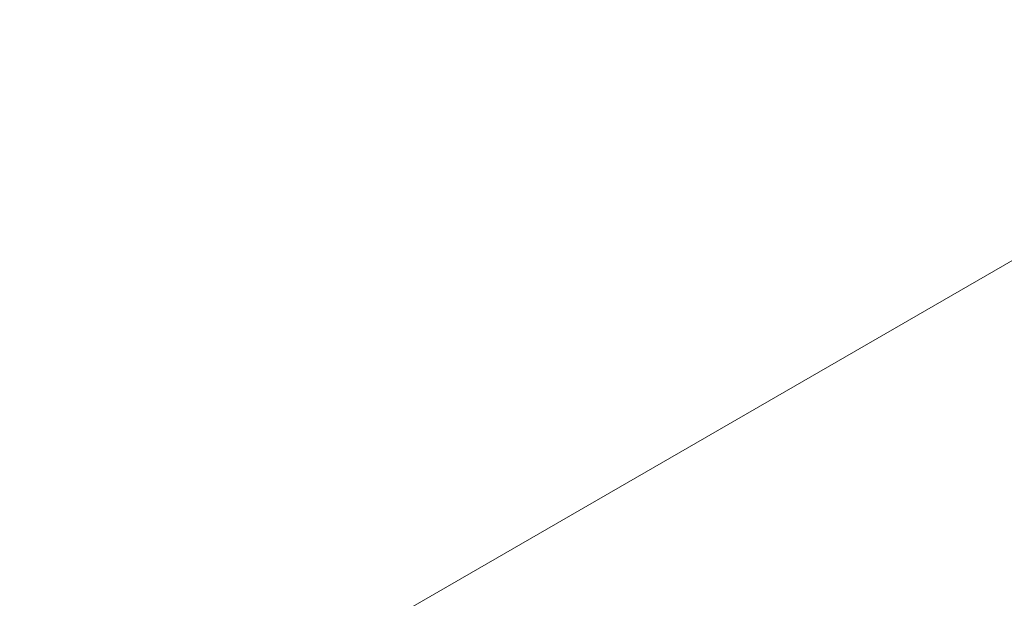
# Paper-space layout 'drum mount' of a CAD drawing. Units: inches. Extents: x 0.1 to 10.4, y -0.5 to 7.5.
# Drawn here: x 1.7 to 1.7, y 5.2 to 5.2 of the extents above; entities that cross this region are included whole.
import ezdxf

# ---------------------------------------------------------------- set-up
doc = ezdxf.new("R2010")
doc.units = ezdxf.units.IN
doc.header["$MEASUREMENT"] = 0

psp = doc.layouts.new('drum mount')

# ---------------------------------------------------------------- linework, layer by layer
at = {"linetype": 'Continuous', "lineweight": 15}
psp.add_line((1.691361181238174, 5.236732831403295), (1.660361150238125, 5.218836894432695), dxfattribs=at)
for points, knots in [([(1.570063373079851, 5.179286808609146), (1.570182567153965, 5.180552005853496), (1.570493471583423, 5.183852131554628), (1.571454775830075, 5.189400715591647), (1.572903236988903, 5.195889990018612), (1.574763486441827, 5.202445988904513), (1.576991829265836, 5.209001610284428), (1.579567930141352, 5.215505489263504), (1.582517608230849, 5.222012356130147), (1.585789413715831, 5.228390471556073), (1.589350572319493, 5.234586969486658), (1.593165766282717, 5.240554623227647), (1.597271402224437, 5.246341106712305), (1.601590444903626, 5.2518252483737), (1.606082824418153, 5.256964366021287), (1.610707979502509, 5.261723322585453), (1.615507312724821, 5.26613706378475), (1.620072957851833, 5.269852889941281), (1.624343775268348, 5.272935820773343), (1.628275399129203, 5.27546123612413), (1.632226112979631, 5.277684361447761), (1.636179279476829, 5.279590930033898), (1.640082067032638, 5.281153224003901), (1.643916849753839, 5.282368791785404), (1.647667943327335, 5.283237481073025), (1.651349197268705, 5.283760131478356), (1.654943973616159, 5.283929455383426), (1.658680963143317, 5.28372380034329), (1.662514028750247, 5.283048811643498), (1.666359879936149, 5.281763675562085), (1.669485121504493, 5.280277051869639), (1.671193442151353, 5.279006764059825), (1.671812379151915, 5.278546529543371)], [0, 0, 0, 0, 0.02269554938129974, 0.05919880567960274, 0.09609472275809915, 0.1335284908438379, 0.1697781440755537, 0.2062812535241005, 0.2431768625471857, 0.28061008182026, 0.3168680802450939, 0.3533795765772778, 0.3902836312731721, 0.4277253762956121, 0.4639930522657105, 0.5005143036174778, 0.5374282508443295, 0.5748800932959484, 0.6040245379617873, 0.6332999668760517, 0.6627499101238633, 0.6923350215917305, 0.7220833463480105, 0.7512300351387132, 0.7805077511636075, 0.80996003949338, 0.8395475606656561, 0.8692983733231217, 0.9055729787879953, 0.9421013792404656, 0.9790229084127207, 1, 1, 1, 1]), ([(1.570063373079851, 5.179286808609146), (1.570182567153965, 5.180552005853496), (1.570493471583423, 5.183852131554628), (1.571454775830075, 5.189400715591647), (1.572903236988903, 5.195889990018612), (1.574763486441827, 5.202445988904513), (1.576991829265836, 5.209001610284428), (1.579567930141352, 5.215505489263504), (1.582517608230849, 5.222012356130147), (1.585789413715831, 5.228390471556073), (1.589350572319493, 5.234586969486658), (1.593165766282717, 5.240554623227647), (1.597271402224437, 5.246341106712305), (1.601590444903626, 5.2518252483737), (1.606082824418153, 5.256964366021287), (1.610707979502509, 5.261723322585453), (1.615507312724821, 5.26613706378475), (1.620072957851833, 5.269852889941281), (1.624343775268348, 5.272935820773343), (1.628275399129203, 5.27546123612413), (1.632226112979631, 5.277684361447761), (1.636179279476829, 5.279590930033898), (1.640082067032638, 5.281153224003901), (1.643916849753839, 5.282368791785404), (1.647667943327335, 5.283237481073025), (1.651349197268705, 5.283760131478356), (1.654943973616159, 5.283929455383426), (1.658680963143317, 5.28372380034329), (1.662514028750247, 5.283048811643498), (1.666359879936149, 5.281763675562085), (1.669485121504493, 5.280277051869639), (1.671193442151353, 5.279006764059825), (1.671812379151915, 5.278546529543371)], [0, 0, 0, 0, 0.02269554938129974, 0.05919880567960274, 0.09609472275809915, 0.1335284908438379, 0.1697781440755537, 0.2062812535241005, 0.2431768625471857, 0.28061008182026, 0.3168680802450939, 0.3533795765772778, 0.3902836312731721, 0.4277253762956121, 0.4639930522657105, 0.5005143036174778, 0.5374282508443295, 0.5748800932959484, 0.6040245379617873, 0.6332999668760517, 0.6627499101238633, 0.6923350215917305, 0.7220833463480105, 0.7512300351387132, 0.7805077511636075, 0.80996003949338, 0.8395475606656561, 0.8692983733231217, 0.9055729787879953, 0.9421013792404656, 0.9790229084127207, 1, 1, 1, 1]), ([(1.673125237703006, 5.277899522530028), (1.672782641153186, 5.278087609644862), (1.671269412273707, 5.278918379406485), (1.668297773814448, 5.27986568562306), (1.664210904655666, 5.280714109187885), (1.659891479118862, 5.280963184028802), (1.655401009968519, 5.2806681848217), (1.65077628810896, 5.279829448199426), (1.645977739968138, 5.278435297248817), (1.641096688782583, 5.27650046822415), (1.636176129450459, 5.274048806631358), (1.631262911466381, 5.271113815592585), (1.626313251920437, 5.267663473077199), (1.621425447846499, 5.263756333620731), (1.61663518846675, 5.259426959111436), (1.611987816852004, 5.254726533212358), (1.607443724306876, 5.249608489390314), (1.603095979329347, 5.244166620491872), (1.598975585187294, 5.23844664163893), (1.595118956358773, 5.232511150009636), (1.591494366898437, 5.226303845359563), (1.588179117304227, 5.219943496666684), (1.585194365992982, 5.21347941429254), (1.582563396426123, 5.20697934704266), (1.580267918876372, 5.200384251165809), (1.578330334058888, 5.193737430560539), (1.576799767180955, 5.187097897282809), (1.575751543154913, 5.181240726638725), (1.575413170532276, 5.177698589322827), (1.575277354070944, 5.176276841451945)], [0, 0, 0, 0, 0.01116046455423142, 0.04929511777261863, 0.08770080693287899, 0.1267593931054162, 0.1645933586651371, 0.202691849543098, 0.2411999932904864, 0.2802692588262225, 0.3181543333172989, 0.3563049478890706, 0.3947354958342475, 0.4338137946115659, 0.4716932058967183, 0.5098380674725225, 0.5482889835121714, 0.5873706887809361, 0.625254666624004, 0.6634043069689456, 0.7018340529973245, 0.7409119850489524, 0.7787896794852788, 0.8169330698322649, 0.8553478520960807, 0.8944164557662363, 0.9337666589900567, 0.9734151719246622, 1, 1, 1, 1]), ([(1.673125237703006, 5.277899522530028), (1.672782641153186, 5.278087609644862), (1.671269412273707, 5.278918379406485), (1.668297773814448, 5.27986568562306), (1.664210904655666, 5.280714109187885), (1.659891479118862, 5.280963184028802), (1.655401009968519, 5.2806681848217), (1.65077628810896, 5.279829448199426), (1.645977739968138, 5.278435297248817), (1.641096688782583, 5.27650046822415), (1.636176129450459, 5.274048806631358), (1.631262911466381, 5.271113815592585), (1.626313251920437, 5.267663473077199), (1.621425447846499, 5.263756333620731), (1.61663518846675, 5.259426959111436), (1.611987816852004, 5.254726533212358), (1.607443724306876, 5.249608489390314), (1.603095979329347, 5.244166620491872), (1.598975585187294, 5.23844664163893), (1.595118956358773, 5.232511150009636), (1.591494366898437, 5.226303845359563), (1.588179117304227, 5.219943496666684), (1.585194365992982, 5.21347941429254), (1.582563396426123, 5.20697934704266), (1.580267918876372, 5.200384251165809), (1.578330334058888, 5.193737430560539), (1.576799767180955, 5.187097897282809), (1.575751543154913, 5.181240726638725), (1.575413170532276, 5.177698589322827), (1.575277354070944, 5.176276841451945)], [0, 0, 0, 0, 0.01116046455423142, 0.04929511777261863, 0.08770080693287899, 0.1267593931054162, 0.1645933586651371, 0.202691849543098, 0.2411999932904864, 0.2802692588262225, 0.3181543333172989, 0.3563049478890706, 0.3947354958342475, 0.4338137946115659, 0.4716932058967183, 0.5098380674725225, 0.5482889835121714, 0.5873706887809361, 0.625254666624004, 0.6634043069689456, 0.7018340529973245, 0.7409119850489524, 0.7787896794852788, 0.8169330698322649, 0.8553478520960807, 0.8944164557662363, 0.9337666589900567, 0.9734151719246622, 1, 1, 1, 1]), ([(1.57571938400923, 5.176021663000198), (1.575838578083317, 5.17728686024456), (1.5761494825127, 5.180586985945689), (1.577110786759524, 5.186135569982805), (1.578559247918311, 5.192624844409762), (1.580419497371243, 5.199180843295651), (1.582647840195196, 5.205736464675641), (1.585223941070457, 5.212240343654446), (1.588173619161404, 5.218747210522111), (1.591445424640827, 5.225125325944239), (1.59500658326473, 5.231321823888662), (1.598821777151874, 5.237289477578025), (1.602927413382593, 5.243075961258469), (1.60724645497701, 5.248560102185169), (1.611738838438224, 5.253699222505752), (1.616363978742307, 5.25845816905987), (1.621163368067666, 5.262871948255181), (1.626043346028353, 5.266843628176757), (1.630960927683093, 5.270345484509851), (1.635874862745712, 5.273358438313734), (1.64082708350324, 5.275900968137273), (1.64540279188451, 5.27778181725286), (1.649572833841833, 5.279103636515004), (1.653323949286472, 5.279972320658977), (1.657005255546152, 5.280495055420682), (1.660599798837037, 5.28066404459636), (1.664058959625543, 5.280474980636011), (1.667367428570522, 5.279932263175373), (1.670516732192047, 5.279049657996601), (1.67350419748552, 5.277798269032099), (1.675863677611266, 5.276534110469907), (1.677146140648733, 5.275562778851193), (1.67756089304261, 5.275248647291577)], [0, 0, 0, 0, 0.0226756840169627, 0.05914698909483873, 0.09601061125769639, 0.1334116136479844, 0.1696295376373698, 0.2061006959940092, 0.2429640103711141, 0.2803644644291195, 0.3165907263071385, 0.3530702642063756, 0.3899420168637778, 0.427350989208606, 0.4635869201611068, 0.5000762045413771, 0.5369578410708391, 0.574376902006567, 0.6106207797067588, 0.6471181150797405, 0.6840079983741797, 0.7214356017399184, 0.7505567784975735, 0.7798088678015808, 0.809235376607684, 0.8387969998872965, 0.8685217717233845, 0.8976399770603244, 0.9268891092660253, 0.9563126785452183, 0.9858713891737138, 0.9999999999999999, 0.9999999999999999, 0.9999999999999999, 0.9999999999999999]), ([(1.57571938400923, 5.176021663000198), (1.575838578083317, 5.17728686024456), (1.5761494825127, 5.180586985945689), (1.577110786759524, 5.186135569982805), (1.578559247918311, 5.192624844409762), (1.580419497371243, 5.199180843295651), (1.582647840195196, 5.205736464675641), (1.585223941070457, 5.212240343654446), (1.588173619161404, 5.218747210522111), (1.591445424640827, 5.225125325944239), (1.59500658326473, 5.231321823888662), (1.598821777151874, 5.237289477578025), (1.602927413382593, 5.243075961258469), (1.60724645497701, 5.248560102185169), (1.611738838438224, 5.253699222505752), (1.616363978742307, 5.25845816905987), (1.621163368067666, 5.262871948255181), (1.626043346028353, 5.266843628176757), (1.630960927683093, 5.270345484509851), (1.635874862745712, 5.273358438313734), (1.64082708350324, 5.275900968137273), (1.64540279188451, 5.27778181725286), (1.649572833841833, 5.279103636515004), (1.653323949286472, 5.279972320658977), (1.657005255546152, 5.280495055420682), (1.660599798837037, 5.28066404459636), (1.664058959625543, 5.280474980636011), (1.667367428570522, 5.279932263175373), (1.670516732192047, 5.279049657996601), (1.67350419748552, 5.277798269032099), (1.675863677611266, 5.276534110469907), (1.677146140648733, 5.275562778851193), (1.67756089304261, 5.275248647291577)], [0, 0, 0, 0, 0.0226756840169627, 0.05914698909483873, 0.09601061125769639, 0.1334116136479844, 0.1696295376373698, 0.2061006959940092, 0.2429640103711141, 0.2803644644291195, 0.3165907263071385, 0.3530702642063756, 0.3899420168637778, 0.427350989208606, 0.4635869201611068, 0.5000762045413771, 0.5369578410708391, 0.574376902006567, 0.6106207797067588, 0.6471181150797405, 0.6840079983741797, 0.7214356017399184, 0.7505567784975735, 0.7798088678015808, 0.809235376607684, 0.8387969998872965, 0.8685217717233845, 0.8976399770603244, 0.9268891092660253, 0.9563126785452183, 0.9858713891737138, 0.9999999999999999, 0.9999999999999999, 0.9999999999999999, 0.9999999999999999]), ([(1.678781248632099, 5.274634376921234), (1.678438652082321, 5.274822464036046), (1.676925423202863, 5.275653233797659), (1.673953784743647, 5.276600540014214), (1.669866915584918, 5.277448963579006), (1.665547490048108, 5.27769803841992), (1.661057020897671, 5.277403039212881), (1.656432299038185, 5.27656430259056), (1.651633750897325, 5.275170151639968), (1.646752699711781, 5.273235322615302), (1.641832140379589, 5.270783661022548), (1.636918922395521, 5.267848669983768), (1.631969262849588, 5.264398327468365), (1.627081458775641, 5.260491188011911), (1.622291199395843, 5.256161813502638), (1.617643827781115, 5.25146138760355), (1.613099735235978, 5.246343343781514), (1.608751990258448, 5.240901474883072), (1.604631596116367, 5.235181496030147), (1.600774967287846, 5.229246004400848), (1.59715037782751, 5.223038699750781), (1.593835128233297, 5.216678351057899), (1.590850376922038, 5.210214268683766), (1.588219407355175, 5.203714201433886), (1.585923929805423, 5.197119105557034), (1.583986344987946, 5.190472284951768), (1.582455778109995, 5.183832751674037), (1.581407554083962, 5.177975581029961), (1.581069181461325, 5.174433443714068), (1.580933364999993, 5.173011695843186)], [0, 0, 0, 0, 0.01116046455272066, 0.04929511777116791, 0.08770080693148044, 0.1267593931041072, 0.164593358663887, 0.2026918495418445, 0.2411999932893492, 0.2802692588251215, 0.3181543333162518, 0.3563049478881143, 0.3947354958333268, 0.4338137946106997, 0.4716932058959727, 0.5098380674718128, 0.5482889835114925, 0.5873706887803225, 0.6252546666234425, 0.6634043069684736, 0.7018340529968998, 0.740911985048593, 0.7787896794849853, 0.8169330698320418, 0.855347852095903, 0.8944164557661237, 0.9337666589900115, 0.9734151719246602, 1, 1, 1, 1]), ([(1.678781248632099, 5.274634376921234), (1.678438652082321, 5.274822464036046), (1.676925423202863, 5.275653233797659), (1.673953784743647, 5.276600540014214), (1.669866915584918, 5.277448963579006), (1.665547490048108, 5.27769803841992), (1.661057020897671, 5.277403039212881), (1.656432299038185, 5.27656430259056), (1.651633750897325, 5.275170151639968), (1.646752699711781, 5.273235322615302), (1.641832140379589, 5.270783661022548), (1.636918922395521, 5.267848669983768), (1.631969262849588, 5.264398327468365), (1.627081458775641, 5.260491188011911), (1.622291199395843, 5.256161813502638), (1.617643827781115, 5.25146138760355), (1.613099735235978, 5.246343343781514), (1.608751990258448, 5.240901474883072), (1.604631596116367, 5.235181496030147), (1.600774967287846, 5.229246004400848), (1.59715037782751, 5.223038699750781), (1.593835128233297, 5.216678351057899), (1.590850376922038, 5.210214268683766), (1.588219407355175, 5.203714201433886), (1.585923929805423, 5.197119105557034), (1.583986344987946, 5.190472284951768), (1.582455778109995, 5.183832751674037), (1.581407554083962, 5.177975581029961), (1.581069181461325, 5.174433443714068), (1.580933364999993, 5.173011695843186)], [0, 0, 0, 0, 0.01116046455272066, 0.04929511777116791, 0.08770080693148044, 0.1267593931041072, 0.164593358663887, 0.2026918495418445, 0.2411999932893492, 0.2802692588251215, 0.3181543333162518, 0.3563049478881143, 0.3947354958333268, 0.4338137946106997, 0.4716932058959727, 0.5098380674718128, 0.5482889835114925, 0.5873706887803225, 0.6252546666234425, 0.6634043069684736, 0.7018340529968998, 0.740911985048593, 0.7787896794849853, 0.8169330698320418, 0.855347852095903, 0.8944164557661237, 0.9337666589900115, 0.9734151719246602, 1, 1, 1, 1]), ([(1.581375394938551, 5.172756517391282), (1.581494589012635, 5.174021714635643), (1.58180549344201, 5.177321840336773), (1.58276679768884, 5.182870424373892), (1.584215258847608, 5.18935969880085), (1.58607550830056, 5.195915697686741), (1.588303851124484, 5.202471319066735), (1.590879951999758, 5.20897519804554), (1.593829630090681, 5.215482064913211), (1.597101435570099, 5.221860180335343), (1.600662594193989, 5.228056678279774), (1.604477788081132, 5.234024331969137), (1.608583424311837, 5.239810815649586), (1.612902465906244, 5.245294956576298), (1.617394849367447, 5.25043407689688), (1.622019989671516, 5.255193023451013), (1.626819378996857, 5.259606802646338), (1.631699356957537, 5.263578482567911), (1.636616938612261, 5.267080338901012), (1.641530873674881, 5.270093292704919), (1.646483094432351, 5.272635822528385), (1.65105880281377, 5.274516671644256), (1.6552288447706, 5.275838490905587), (1.658979960216944, 5.276707175052473), (1.662661266470134, 5.277229909803197), (1.666255809785412, 5.277398899020217), (1.669714970482902, 5.27720983490567), (1.673023439761723, 5.276667118010694), (1.676172742134883, 5.275784510716734), (1.679160212126621, 5.274533129712924), (1.681519983632065, 5.27326878255926), (1.682802719018631, 5.272297230103825), (1.683217747778942, 5.271982884514409)], [0, 0, 0, 0, 0.02267546905519584, 0.05914642839106092, 0.09600970109281147, 0.1334103489277189, 0.1696279295771116, 0.2060987421931442, 0.2429617071120393, 0.2803618066198588, 0.3165877250788492, 0.3530669171580486, 0.389938320277239, 0.4273469379911429, 0.4635825254329671, 0.5000714639007772, 0.5369527507983706, 0.5743714570075196, 0.6106149911216565, 0.647111980505902, 0.684001514090287, 0.721428762648441, 0.7505496633421037, 0.7798014753410688, 0.809227705188708, 0.8387890482290088, 0.8685135382791449, 0.8976314675802779, 0.9268803225090216, 0.956303612857585, 0.9858620432743163, 1, 1, 1, 1]), ([(1.581375394938551, 5.172756517391282), (1.581494589012635, 5.174021714635643), (1.58180549344201, 5.177321840336773), (1.58276679768884, 5.182870424373892), (1.584215258847608, 5.18935969880085), (1.58607550830056, 5.195915697686741), (1.588303851124484, 5.202471319066735), (1.590879951999758, 5.20897519804554), (1.593829630090681, 5.215482064913211), (1.597101435570099, 5.221860180335343), (1.600662594193989, 5.228056678279774), (1.604477788081132, 5.234024331969137), (1.608583424311837, 5.239810815649586), (1.612902465906244, 5.245294956576298), (1.617394849367447, 5.25043407689688), (1.622019989671516, 5.255193023451013), (1.626819378996857, 5.259606802646338), (1.631699356957537, 5.263578482567911), (1.636616938612261, 5.267080338901012), (1.641530873674881, 5.270093292704919), (1.646483094432351, 5.272635822528385), (1.65105880281377, 5.274516671644256), (1.6552288447706, 5.275838490905587), (1.658979960216944, 5.276707175052473), (1.662661266470134, 5.277229909803197), (1.666255809785412, 5.277398899020217), (1.669714970482902, 5.27720983490567), (1.673023439761723, 5.276667118010694), (1.676172742134883, 5.275784510716734), (1.679160212126621, 5.274533129712924), (1.681519983632065, 5.27326878255926), (1.682802719018631, 5.272297230103825), (1.683217747778942, 5.271982884514409)], [0, 0, 0, 0, 0.02267546905519584, 0.05914642839106092, 0.09600970109281147, 0.1334103489277189, 0.1696279295771116, 0.2060987421931442, 0.2429617071120393, 0.2803618066198588, 0.3165877250788492, 0.3530669171580486, 0.389938320277239, 0.4273469379911429, 0.4635825254329671, 0.5000714639007772, 0.5369527507983706, 0.5743714570075196, 0.6106149911216565, 0.647111980505902, 0.684001514090287, 0.721428762648441, 0.7505496633421037, 0.7798014753410688, 0.809227705188708, 0.8387890482290088, 0.8685135382791449, 0.8976314675802779, 0.9268803225090216, 0.956303612857585, 0.9858620432743163, 1, 1, 1, 1]), ([(1.686020964564147, 5.27053000734734), (1.685161593151582, 5.271015540523442), (1.683140602118358, 5.27215737300808), (1.679621651887514, 5.273347597277771), (1.675524431596194, 5.274179937472436), (1.671204005139239, 5.274433850108897), (1.66671290046945, 5.27413764023994), (1.662088334698546, 5.273299219959074), (1.657289796755819, 5.271905011193934), (1.652724846684404, 5.270095472991142), (1.648454679518672, 5.268009756690542), (1.644523636563008, 5.265776930402116), (1.640573510648826, 5.26321863812273), (1.636620879953241, 5.260340694890962), (1.632404257400643, 5.256924728922755), (1.627951452855597, 5.252900585650866), (1.623303960522976, 5.248200715128528), (1.618758379569462, 5.24308150355937), (1.614689707903621, 5.23798890379001), (1.611091753558062, 5.233044225441029), (1.607945120766168, 5.228348532205132), (1.604949350180651, 5.223484850735036), (1.602119637154578, 5.21847133195739), (1.599283917207106, 5.21296409730922), (1.596509863782561, 5.206956821750475), (1.593878317171864, 5.200456946280549), (1.591581463396176, 5.193859191170672), (1.589642357222373, 5.187207141705586), (1.588111788682262, 5.180567605419549), (1.587063565069067, 5.17471043552266), (1.586725192406427, 5.171168298134366), (1.586589375929039, 5.169746550234424)], [0, 0, 0, 0, 0.02770418124215992, 0.06515215779190235, 0.1030027584667496, 0.141404836056076, 0.1786028768278926, 0.2160609966959723, 0.2539218838637015, 0.292334461314224, 0.322226623259246, 0.3522531297355779, 0.3824586276225185, 0.4128027614014927, 0.4433142957193762, 0.4805234133376519, 0.5179928078149852, 0.5558653493249122, 0.594290157417644, 0.6241815297562554, 0.6542073059845293, 0.6844121518297139, 0.7147557283392464, 0.7452668171058234, 0.7824630557922293, 0.8199195586586994, 0.8577792093465073, 0.8961911360562724, 0.9348799291088765, 0.973862017791997, 1, 1, 1, 1]), ([(1.686020964564147, 5.27053000734734), (1.685161593151582, 5.271015540523442), (1.683140602118358, 5.27215737300808), (1.679621651887514, 5.273347597277771), (1.675524431596194, 5.274179937472436), (1.671204005139239, 5.274433850108897), (1.66671290046945, 5.27413764023994), (1.662088334698546, 5.273299219959074), (1.657289796755819, 5.271905011193934), (1.652724846684404, 5.270095472991142), (1.648454679518672, 5.268009756690542), (1.644523636563008, 5.265776930402116), (1.640573510648826, 5.26321863812273), (1.636620879953241, 5.260340694890962), (1.632404257400643, 5.256924728922755), (1.627951452855597, 5.252900585650866), (1.623303960522976, 5.248200715128528), (1.618758379569462, 5.24308150355937), (1.614689707903621, 5.23798890379001), (1.611091753558062, 5.233044225441029), (1.607945120766168, 5.228348532205132), (1.604949350180651, 5.223484850735036), (1.602119637154578, 5.21847133195739), (1.599283917207106, 5.21296409730922), (1.596509863782561, 5.206956821750475), (1.593878317171864, 5.200456946280549), (1.591581463396176, 5.193859191170672), (1.589642357222373, 5.187207141705586), (1.588111788682262, 5.180567605419549), (1.587063565069067, 5.17471043552266), (1.586725192406427, 5.171168298134366), (1.586589375929039, 5.169746550234424)], [0, 0, 0, 0, 0.02770418124215992, 0.06515215779190235, 0.1030027584667496, 0.141404836056076, 0.1786028768278926, 0.2160609966959723, 0.2539218838637015, 0.292334461314224, 0.322226623259246, 0.3522531297355779, 0.3824586276225185, 0.4128027614014927, 0.4433142957193762, 0.4805234133376519, 0.5179928078149852, 0.5558653493249122, 0.594290157417644, 0.6241815297562554, 0.6542073059845293, 0.6844121518297139, 0.7147557283392464, 0.7452668171058234, 0.7824630557922293, 0.8199195586586994, 0.8577792093465073, 0.8961911360562724, 0.9348799291088765, 0.973862017791997, 1, 1, 1, 1]), ([(1.587031405867863, 5.169491371782366), (1.587150599943647, 5.170756569029341), (1.587461504377458, 5.174056694737286), (1.58842280857519, 5.179605278698907), (1.589871269938401, 5.186094553440268), (1.591732069034051, 5.192652490928953), (1.593961918468038, 5.199212061140282), (1.596538501339261, 5.205715899553629), (1.599487596430377, 5.212220730559004), (1.602758736813895, 5.218597550354667), (1.606322925287465, 5.224798915625644), (1.610138601583406, 5.230766192124118), (1.614242876031007, 5.236550038370526), (1.61855847742883, 5.242029811889864), (1.623050860148405, 5.247168931049382), (1.627676000604067, 5.251927877880446), (1.632475390065518, 5.256341657127933), (1.637356811828449, 5.260314512199492), (1.642277372698521, 5.263818270113806), (1.647191325309808, 5.266830574716939), (1.652142028306937, 5.269371877617496), (1.656714815428949, 5.271251528058076), (1.660884852118493, 5.272573340287491), (1.664635984337236, 5.273442048205392), (1.668317227827851, 5.273964693603578), (1.671912007038281, 5.274134018763933), (1.675650276354412, 5.273928293265012), (1.679485731673178, 5.273252641215779), (1.683331245095093, 5.271966769556252), (1.686455412340599, 5.270480019927823), (1.688162033058288, 5.269210956158133), (1.68878123448358, 5.268750510502674)], [0, 0, 0, 0, 0.02269569817550694, 0.05919919379199296, 0.09609535276289634, 0.1335293662672408, 0.1698119754261825, 0.2063487350083258, 0.2431784583188254, 0.2806119230069012, 0.3169137802910575, 0.3534700768377423, 0.3902861933968161, 0.4277281838901906, 0.4639960976338399, 0.5005175884217756, 0.537431777659288, 0.5748838656480236, 0.6111924839379494, 0.6477554769777913, 0.6846117268160076, 0.7220723647745277, 0.7512192446531156, 0.7804971526249613, 0.8099496340461411, 0.8395373491964522, 0.8692883569024437, 0.9055959700062951, 0.9421580738994252, 0.9790136128596698, 1, 1, 1, 1]), ([(1.587031405867863, 5.169491371782366), (1.587150599943647, 5.170756569029341), (1.587461504377458, 5.174056694737286), (1.58842280857519, 5.179605278698907), (1.589871269938401, 5.186094553440268), (1.591732069034051, 5.192652490928953), (1.593961918468038, 5.199212061140282), (1.596538501339261, 5.205715899553629), (1.599487596430377, 5.212220730559004), (1.602758736813895, 5.218597550354667), (1.606322925287465, 5.224798915625644), (1.610138601583406, 5.230766192124118), (1.614242876031007, 5.236550038370526), (1.61855847742883, 5.242029811889864), (1.623050860148405, 5.247168931049382), (1.627676000604067, 5.251927877880446), (1.632475390065518, 5.256341657127933), (1.637356811828449, 5.260314512199492), (1.642277372698521, 5.263818270113806), (1.647191325309808, 5.266830574716939), (1.652142028306937, 5.269371877617496), (1.656714815428949, 5.271251528058076), (1.660884852118493, 5.272573340287491), (1.664635984337236, 5.273442048205392), (1.668317227827851, 5.273964693603578), (1.671912007038281, 5.274134018763933), (1.675650276354412, 5.273928293265012), (1.679485731673178, 5.273252641215779), (1.683331245095093, 5.271966769556252), (1.686455412340599, 5.270480019927823), (1.688162033058288, 5.269210956158133), (1.68878123448358, 5.268750510502674)], [0, 0, 0, 0, 0.02269569817550694, 0.05919919379199296, 0.09609535276289634, 0.1335293662672408, 0.1698119754261825, 0.2063487350083258, 0.2431784583188254, 0.2806119230069012, 0.3169137802910575, 0.3534700768377423, 0.3902861933968161, 0.4277281838901906, 0.4639960976338399, 0.5005175884217756, 0.537431777659288, 0.5748838656480236, 0.6111924839379494, 0.6477554769777913, 0.6846117268160076, 0.7220723647745277, 0.7512192446531156, 0.7804971526249613, 0.8099496340461411, 0.8395373491964522, 0.8692883569024437, 0.9055959700062951, 0.9421580738994252, 0.9790136128596698, 1, 1, 1, 1]), ([(1.690095675451182, 5.268103092769083), (1.689753731950904, 5.268290849118388), (1.688242623741156, 5.269120577306347), (1.685270584314123, 5.270069010205684), (1.681182380685252, 5.270918472261111), (1.67685951189777, 5.271167747123554), (1.672369045660165, 5.270872749582007), (1.66774430911044, 5.270034005007004), (1.662945817755599, 5.268639884708254), (1.65838085556016, 5.266830323483009), (1.654110690941283, 5.264744612018697), (1.650179647358858, 5.262511784540129), (1.646229521613953, 5.259953492582206), (1.642276890872736, 5.257075549263813), (1.638060268333012, 5.253659583320076), (1.633607463783778, 5.249635440040258), (1.628959971452353, 5.24493556952021), (1.624414390498495, 5.239816357950442), (1.620345718832735, 5.234723758181244), (1.616747764487148, 5.229779079832231), (1.613601131695247, 5.225083386596354), (1.610605361109732, 5.220219705126254), (1.607775648083656, 5.215206186348615), (1.604939928136179, 5.20969895170045), (1.60216587471162, 5.203691676141709), (1.599534328100946, 5.19719180067176), (1.597237474325099, 5.19059404556187), (1.595298368151318, 5.183941996096758), (1.593767799611219, 5.177302459810731), (1.592719575998006, 5.171445289913875), (1.592381203335373, 5.16790315252562), (1.59224538685799, 5.16648140462572)], [0, 0, 0, 0, 0.01113894009521033, 0.04922492696041959, 0.08772039755617847, 0.1267767407131713, 0.1646085335835976, 0.2027048365813318, 0.2412107689234431, 0.2802777908303514, 0.310679232833411, 0.3412173082283741, 0.3719374245543209, 0.4027985387457955, 0.4338299055199857, 0.4716729639558301, 0.5097807336510461, 0.5482985188932444, 0.5873779798187767, 0.6177786187627778, 0.6483159514682774, 0.6790354046434031, 0.7098959520710807, 0.7409268657030224, 0.7787568257854609, 0.8168514842323352, 0.8553561590286949, 0.8944225191080448, 0.9337704625696562, 0.9734166986110333, 0.9999999999999999, 0.9999999999999999, 0.9999999999999999, 0.9999999999999999]), ([(1.690095675451182, 5.268103092769083), (1.689753731950904, 5.268290849118388), (1.688242623741156, 5.269120577306347), (1.685270584314123, 5.270069010205684), (1.681182380685252, 5.270918472261111), (1.67685951189777, 5.271167747123554), (1.672369045660165, 5.270872749582007), (1.66774430911044, 5.270034005007004), (1.662945817755599, 5.268639884708254), (1.65838085556016, 5.266830323483009), (1.654110690941283, 5.264744612018697), (1.650179647358858, 5.262511784540129), (1.646229521613953, 5.259953492582206), (1.642276890872736, 5.257075549263813), (1.638060268333012, 5.253659583320076), (1.633607463783778, 5.249635440040258), (1.628959971452353, 5.24493556952021), (1.624414390498495, 5.239816357950442), (1.620345718832735, 5.234723758181244), (1.616747764487148, 5.229779079832231), (1.613601131695247, 5.225083386596354), (1.610605361109732, 5.220219705126254), (1.607775648083656, 5.215206186348615), (1.604939928136179, 5.20969895170045), (1.60216587471162, 5.203691676141709), (1.599534328100946, 5.19719180067176), (1.597237474325099, 5.19059404556187), (1.595298368151318, 5.183941996096758), (1.593767799611219, 5.177302459810731), (1.592719575998006, 5.171445289913875), (1.592381203335373, 5.16790315252562), (1.59224538685799, 5.16648140462572)], [0, 0, 0, 0, 0.01113894009521033, 0.04922492696041959, 0.08772039755617847, 0.1267767407131713, 0.1646085335835976, 0.2027048365813318, 0.2412107689234431, 0.2802777908303514, 0.310679232833411, 0.3412173082283741, 0.3719374245543209, 0.4027985387457955, 0.4338299055199857, 0.4716729639558301, 0.5097807336510461, 0.5482985188932444, 0.5873779798187767, 0.6177786187627778, 0.6483159514682774, 0.6790354046434031, 0.7098959520710807, 0.7409268657030224, 0.7787568257854609, 0.8168514842323352, 0.8553561590286949, 0.8944225191080448, 0.9337704625696562, 0.9734166986110333, 0.9999999999999999, 0.9999999999999999, 0.9999999999999999, 0.9999999999999999]), ([(1.592687416797134, 5.166226226173482), (1.592806610871252, 5.167491423417824), (1.593117515300723, 5.17079154911894), (1.594078819547305, 5.176340133155994), (1.595527280706149, 5.182829407582956), (1.597387530159007, 5.189385406468864), (1.599615872983152, 5.195941027848826), (1.602191973858199, 5.202444906827679), (1.605141651949153, 5.208951773695342), (1.608413457428507, 5.215329889117506), (1.611974616052523, 5.221526387061852), (1.61578980993952, 5.227494040751369), (1.619895446170323, 5.233280524431774), (1.624214487764699, 5.23876466535855), (1.628706871225904, 5.243903785679136), (1.633332011529929, 5.248662732233292), (1.638131400855261, 5.253076511428621), (1.643011378815905, 5.257048191350227), (1.647928960470613, 5.260550047683326), (1.652842895533202, 5.263563001487259), (1.657795116290649, 5.266105531310741), (1.662370824672056, 5.267986380426615), (1.666540866628848, 5.269308199687976), (1.670291982075186, 5.270176883834869), (1.673973288328352, 5.270699618585609), (1.677567831643607, 5.270868607802655), (1.68102699234111, 5.270679543688073), (1.684335461619879, 5.270136826793149), (1.687484763993032, 5.26925421949917), (1.690472233984762, 5.268002838495394), (1.692832005490289, 5.266738491341655), (1.694114740876967, 5.265766938886146), (1.694529769637382, 5.265452593296654)], [0, 0, 0, 0, 0.02267546905461345, 0.05914642839026931, 0.09600970109188384, 0.1334103489266589, 0.1696279295759509, 0.2060987421917788, 0.2429617071105339, 0.2803618066182172, 0.3165877250770847, 0.3530669171561071, 0.3899383202758325, 0.4273469379896014, 0.4635825254312496, 0.5000714638989935, 0.536952750796458, 0.5743714570054906, 0.610614991119503, 0.6471119805036265, 0.684001514087887, 0.7214287626459488, 0.7505496633395085, 0.7798014753383998, 0.8092277051859659, 0.8387890482261254, 0.8685135382761542, 0.8976314675771735, 0.9268803225057988, 0.9563036128543033, 0.9858620432709461, 0.9999999999999999, 0.9999999999999999, 0.9999999999999999, 0.9999999999999999]), ([(1.592687416797134, 5.166226226173482), (1.592806610871252, 5.167491423417824), (1.593117515300723, 5.17079154911894), (1.594078819547305, 5.176340133155994), (1.595527280706149, 5.182829407582956), (1.597387530159007, 5.189385406468864), (1.599615872983152, 5.195941027848826), (1.602191973858199, 5.202444906827679), (1.605141651949153, 5.208951773695342), (1.608413457428507, 5.215329889117506), (1.611974616052523, 5.221526387061852), (1.61578980993952, 5.227494040751369), (1.619895446170323, 5.233280524431774), (1.624214487764699, 5.23876466535855), (1.628706871225904, 5.243903785679136), (1.633332011529929, 5.248662732233292), (1.638131400855261, 5.253076511428621), (1.643011378815905, 5.257048191350227), (1.647928960470613, 5.260550047683326), (1.652842895533202, 5.263563001487259), (1.657795116290649, 5.266105531310741), (1.662370824672056, 5.267986380426615), (1.666540866628848, 5.269308199687976), (1.670291982075186, 5.270176883834869), (1.673973288328352, 5.270699618585609), (1.677567831643607, 5.270868607802655), (1.68102699234111, 5.270679543688073), (1.684335461619879, 5.270136826793149), (1.687484763993032, 5.26925421949917), (1.690472233984762, 5.268002838495394), (1.692832005490289, 5.266738491341655), (1.694114740876967, 5.265766938886146), (1.694529769637382, 5.265452593296654)], [0, 0, 0, 0, 0.02267546905461345, 0.05914642839026931, 0.09600970109188384, 0.1334103489266589, 0.1696279295759509, 0.2060987421917788, 0.2429617071105339, 0.2803618066182172, 0.3165877250770847, 0.3530669171561071, 0.3899383202758325, 0.4273469379896014, 0.4635825254312496, 0.5000714638989935, 0.536952750796458, 0.5743714570054906, 0.610614991119503, 0.6471119805036265, 0.684001514087887, 0.7214287626459488, 0.7505496633395085, 0.7798014753383998, 0.8092277051859659, 0.8387890482261254, 0.8685135382761542, 0.8976314675771735, 0.9268803225057988, 0.9563036128543033, 0.9858620432709461, 0.9999999999999999, 0.9999999999999999, 0.9999999999999999, 0.9999999999999999]), ([(1.697332986422665, 5.263999716129479), (1.696473615010099, 5.264485249305619), (1.694452623976892, 5.265627081790334), (1.690933673745902, 5.266817306059911), (1.686836453454589, 5.267649646254634), (1.682516026997588, 5.267903558891075), (1.678024922327832, 5.267607349022223), (1.673400356556849, 5.266768928741276), (1.668601818614108, 5.265374719976177), (1.664036868542665, 5.263565181773384), (1.659766701376916, 5.261479465472807), (1.655835658421227, 5.259246639184379), (1.651885532507021, 5.256688346904996), (1.647932901811416, 5.25381040367323), (1.643716279258801, 5.250394437705058), (1.639263474713736, 5.246370294433134), (1.6346159823811, 5.241670423910843), (1.630070401427567, 5.236551212341704), (1.626001729761702, 5.231458612572368), (1.622403775416157, 5.226513934223342), (1.619257142624246, 5.221818240987465), (1.61626137203872, 5.216954559517373), (1.613431659012664, 5.211941040739732), (1.610595939065097, 5.206433806091601), (1.607821885640664, 5.200426530532849), (1.60519033902985, 5.193926655062937), (1.602893485254193, 5.187328899953072), (1.600954379080357, 5.180676850487989), (1.59942381054027, 5.174037314201964), (1.598375586927055, 5.16818014430511), (1.598037214264426, 5.164638006916856), (1.597901397787044, 5.163216259016957)], [0, 0, 0, 0, 0.02770418124277873, 0.06515215779258693, 0.1030027584674363, 0.1414048360567732, 0.178602876828592, 0.2160609966967327, 0.2539218838644391, 0.2923344613150283, 0.322226623260034, 0.3522531297364008, 0.3824586276233803, 0.4128027614023652, 0.4433142957202186, 0.4805234133385274, 0.5179928078157916, 0.5558653493257224, 0.5942901574184379, 0.6241815297570829, 0.6542073059853639, 0.6844121518305348, 0.7147557283400297, 0.7452668171065467, 0.7824630557930069, 0.8199195586594079, 0.8577792093471827, 0.8961911360569639, 0.9348799291095724, 0.9738620177927056, 0.9999999999999999, 0.9999999999999999, 0.9999999999999999, 0.9999999999999999]), ([(1.697332986422665, 5.263999716129479), (1.696473615010099, 5.264485249305619), (1.694452623976892, 5.265627081790334), (1.690933673745902, 5.266817306059911), (1.686836453454589, 5.267649646254634), (1.682516026997588, 5.267903558891075), (1.678024922327832, 5.267607349022223), (1.673400356556849, 5.266768928741276), (1.668601818614108, 5.265374719976177), (1.664036868542665, 5.263565181773384), (1.659766701376916, 5.261479465472807), (1.655835658421227, 5.259246639184379), (1.651885532507021, 5.256688346904996), (1.647932901811416, 5.25381040367323), (1.643716279258801, 5.250394437705058), (1.639263474713736, 5.246370294433134), (1.6346159823811, 5.241670423910843), (1.630070401427567, 5.236551212341704), (1.626001729761702, 5.231458612572368), (1.622403775416157, 5.226513934223342), (1.619257142624246, 5.221818240987465), (1.61626137203872, 5.216954559517373), (1.613431659012664, 5.211941040739732), (1.610595939065097, 5.206433806091601), (1.607821885640664, 5.200426530532849), (1.60519033902985, 5.193926655062937), (1.602893485254193, 5.187328899953072), (1.600954379080357, 5.180676850487989), (1.59942381054027, 5.174037314201964), (1.598375586927055, 5.16818014430511), (1.598037214264426, 5.164638006916856), (1.597901397787044, 5.163216259016957)], [0, 0, 0, 0, 0.02770418124277873, 0.06515215779258693, 0.1030027584674363, 0.1414048360567732, 0.178602876828592, 0.2160609966967327, 0.2539218838644391, 0.2923344613150283, 0.322226623260034, 0.3522531297364008, 0.3824586276233803, 0.4128027614023652, 0.4433142957202186, 0.4805234133385274, 0.5179928078157916, 0.5558653493257224, 0.5942901574184379, 0.6241815297570829, 0.6542073059853639, 0.6844121518305348, 0.7147557283400297, 0.7452668171065467, 0.7824630557930069, 0.8199195586594079, 0.8577792093471827, 0.8961911360569639, 0.9348799291095724, 0.9738620177927056, 0.9999999999999999, 0.9999999999999999, 0.9999999999999999, 0.9999999999999999]), ([(1.598343427726449, 5.162961080564565), (1.598462621802268, 5.164226277811521), (1.598773526236174, 5.167526403519452), (1.59973483043366, 5.173074987481012), (1.601183291796945, 5.179564262222375), (1.603044090892492, 5.186122199711076), (1.605273940326705, 5.192681769922375), (1.607850523197708, 5.199185608335767), (1.610799618288855, 5.205690439341133), (1.614070758672316, 5.212067259136826), (1.617634947145974, 5.218268624407755), (1.621450623441882, 5.224235900906234), (1.625554897889379, 5.230019747152721), (1.629870499287189, 5.235499520672072), (1.634362882006791, 5.240638639831528), (1.638988022462373, 5.24539758666269), (1.643787411923811, 5.249811365910162), (1.648668833686709, 5.25378422098175), (1.653589394556767, 5.257287978896045), (1.65850334716802, 5.260300283499227), (1.663454050165129, 5.262841586399799), (1.66802683728712, 5.26472123684036), (1.672196873976642, 5.266043049069855), (1.67594800619537, 5.266911756987753), (1.679629249685969, 5.267434402385965), (1.683224028896397, 5.267603727546371), (1.686962298212485, 5.267398002047313), (1.690797753531271, 5.266722349998266), (1.694643266953152, 5.265436478338659), (1.697767434198645, 5.263949728710204), (1.699474054916333, 5.262680664940517), (1.700093256341629, 5.262220219285055)], [0, 0, 0, 0, 0.02269569817502523, 0.05919919379143461, 0.09609535276235016, 0.1335293662667038, 0.1698119754256806, 0.2063487350077554, 0.2431784583182618, 0.2806119230063532, 0.3169137802905526, 0.3534700768372243, 0.3902861933962451, 0.4277281838896329, 0.4639960976333602, 0.5005175884212407, 0.5374317776587128, 0.5748838656474964, 0.611192483937432, 0.6477554769772638, 0.6846117268155255, 0.7220723647740678, 0.751219244652654, 0.7804971526245057, 0.8099496340457615, 0.8395373491960965, 0.8692883569021479, 0.9055959700059684, 0.9421580738991813, 0.9790136128594472, 1, 1, 1, 1]), ([(1.598343427726449, 5.162961080564565), (1.598462621802268, 5.164226277811521), (1.598773526236174, 5.167526403519452), (1.59973483043366, 5.173074987481012), (1.601183291796945, 5.179564262222375), (1.603044090892492, 5.186122199711076), (1.605273940326705, 5.192681769922375), (1.607850523197708, 5.199185608335767), (1.610799618288855, 5.205690439341133), (1.614070758672316, 5.212067259136826), (1.617634947145974, 5.218268624407755), (1.621450623441882, 5.224235900906234), (1.625554897889379, 5.230019747152721), (1.629870499287189, 5.235499520672072), (1.634362882006791, 5.240638639831528), (1.638988022462373, 5.24539758666269), (1.643787411923811, 5.249811365910162), (1.648668833686709, 5.25378422098175), (1.653589394556767, 5.257287978896045), (1.65850334716802, 5.260300283499227), (1.663454050165129, 5.262841586399799), (1.66802683728712, 5.26472123684036), (1.672196873976642, 5.266043049069855), (1.67594800619537, 5.266911756987753), (1.679629249685969, 5.267434402385965), (1.683224028896397, 5.267603727546371), (1.686962298212485, 5.267398002047313), (1.690797753531271, 5.266722349998266), (1.694643266953152, 5.265436478338659), (1.697767434198645, 5.263949728710204), (1.699474054916333, 5.262680664940517), (1.700093256341629, 5.262220219285055)], [0, 0, 0, 0, 0.02269569817502523, 0.05919919379143461, 0.09609535276235016, 0.1335293662667038, 0.1698119754256806, 0.2063487350077554, 0.2431784583182618, 0.2806119230063532, 0.3169137802905526, 0.3534700768372243, 0.3902861933962451, 0.4277281838896329, 0.4639960976333602, 0.5005175884212407, 0.5374317776587128, 0.5748838656474964, 0.611192483937432, 0.6477554769772638, 0.6846117268155255, 0.7220723647740678, 0.751219244652654, 0.7804971526245057, 0.8099496340457615, 0.8395373491960965, 0.8692883569021479, 0.9055959700059684, 0.9421580738991813, 0.9790136128594472, 1, 1, 1, 1]), ([(1.702988997351937, 5.260734570520585), (1.702129625939367, 5.261220103696726), (1.700108634906153, 5.262361936181444), (1.696589684675222, 5.263552160451091), (1.692492464383567, 5.264384500645504), (1.688172037927822, 5.264638413283175), (1.683680933253432, 5.264342203409847), (1.679056367499735, 5.263503783145668), (1.674257829491334, 5.262109574317003), (1.669692879650377, 5.260300036337381), (1.665422711801261, 5.258214319375232), (1.661491671264554, 5.255981495428703), (1.657541536227853, 5.253423194317556), (1.653588939838478, 5.250545284298768), (1.64968670661833, 5.247383990876606), (1.645852454971441, 5.243958202572974), (1.642101885634756, 5.240286747880025), (1.638421082898494, 5.236353740789501), (1.634826941934373, 5.232171919401467), (1.631089786547002, 5.227443294877395), (1.62726018097861, 5.222127334733098), (1.623403187052353, 5.21619231454577), (1.619776897862382, 5.209982871274039), (1.61646048193438, 5.203620280946522), (1.613477928901504, 5.197161444337702), (1.610846341170329, 5.190661493304072), (1.608549498586708, 5.184063758760963), (1.606610389356043, 5.177411703678573), (1.60507982164789, 5.170772168921357), (1.604031597828049, 5.16491499864479), (1.603693225185436, 5.16137286129333), (1.603557408716088, 5.159951113408199)], [0, 0, 0, 0, 0.02770418132389722, 0.06515215798338053, 0.1030027587690272, 0.1414048364707833, 0.1786028773515277, 0.2160609973293184, 0.2539218846078939, 0.2923344621708921, 0.322226624203443, 0.35225313076766, 0.3824586287430735, 0.4128027626108977, 0.4433142970180761, 0.4732087758612324, 0.503237643866005, 0.5334455634544885, 0.5637921860237874, 0.59430629028666, 0.631511489322487, 0.6689769953756038, 0.7068457179512648, 0.7452668163607336, 0.7824630551560607, 0.8199195581321512, 0.8577792089308013, 0.8961911357530538, 0.9348799289189497, 0.9738620177162116, 1, 1, 1, 1]), ([(1.702988997351937, 5.260734570520585), (1.702129625939367, 5.261220103696726), (1.700108634906153, 5.262361936181444), (1.696589684675222, 5.263552160451091), (1.692492464383567, 5.264384500645504), (1.688172037927822, 5.264638413283175), (1.683680933253432, 5.264342203409847), (1.679056367499735, 5.263503783145668), (1.674257829491334, 5.262109574317003), (1.669692879650377, 5.260300036337381), (1.665422711801261, 5.258214319375232), (1.661491671264554, 5.255981495428703), (1.657541536227853, 5.253423194317556), (1.653588939838478, 5.250545284298768), (1.64968670661833, 5.247383990876606), (1.645852454971441, 5.243958202572974), (1.642101885634756, 5.240286747880025), (1.638421082898494, 5.236353740789501), (1.634826941934373, 5.232171919401467), (1.631089786547002, 5.227443294877395), (1.62726018097861, 5.222127334733098), (1.623403187052353, 5.21619231454577), (1.619776897862382, 5.209982871274039), (1.61646048193438, 5.203620280946522), (1.613477928901504, 5.197161444337702), (1.610846341170329, 5.190661493304072), (1.608549498586708, 5.184063758760963), (1.606610389356043, 5.177411703678573), (1.60507982164789, 5.170772168921357), (1.604031597828049, 5.16491499864479), (1.603693225185436, 5.16137286129333), (1.603557408716088, 5.159951113408199)], [0, 0, 0, 0, 0.02770418132389722, 0.06515215798338053, 0.1030027587690272, 0.1414048364707833, 0.1786028773515277, 0.2160609973293184, 0.2539218846078939, 0.2923344621708921, 0.322226624203443, 0.35225313076766, 0.3824586287430735, 0.4128027626108977, 0.4433142970180761, 0.4732087758612324, 0.503237643866005, 0.5334455634544885, 0.5637921860237874, 0.59430629028666, 0.631511489322487, 0.6689769953756038, 0.7068457179512648, 0.7452668163607336, 0.7824630551560607, 0.8199195581321512, 0.8577792089308013, 0.8961911357530538, 0.9348799289189497, 0.9738620177162116, 1, 1, 1, 1]), ([(1.603999438655768, 5.159695934955648), (1.604118632729887, 5.160961132199991), (1.604429537159357, 5.164261257901111), (1.605390841405938, 5.169809841938168), (1.606839302564769, 5.176299116365127), (1.608699552017637, 5.182855115251061), (1.610927894841676, 5.189410736630956), (1.613503995717083, 5.195914615610084), (1.616453673806551, 5.202421482476737), (1.619725479291464, 5.208799597902702), (1.623286637895128, 5.214996095833288), (1.627101831858243, 5.220963749574339), (1.631207467799909, 5.226750233059028), (1.63552651047901, 5.232234374720472), (1.640018889993527, 5.237373492368064), (1.644644045077759, 5.2421324489323), (1.649443378300014, 5.246546190131633), (1.654009023426935, 5.250262016288218), (1.658279840843439, 5.253344947120288), (1.662211464704221, 5.255870362471122), (1.666162178554597, 5.258093487794781), (1.670115345051745, 5.260000056380953), (1.67401813260745, 5.26156235035102), (1.677852915328653, 5.262777918132516), (1.68160400890208, 5.263646607420183), (1.685285262843411, 5.264169257825539), (1.688880039190806, 5.264338581730618), (1.69261702871794, 5.264132926690666), (1.696450094324532, 5.263457937990267), (1.700295945511699, 5.262172801911254), (1.703421187159243, 5.260686178171531), (1.705129507878778, 5.259415890303154), (1.705748444953197, 5.258955655730143)], [0, 0, 0, 0, 0.02269554932395786, 0.05919880553003556, 0.09609472251530697, 0.1335284905064771, 0.169778143646627, 0.2062812530029335, 0.2431768619327849, 0.2806100811112948, 0.3168680794445651, 0.3533795756845265, 0.3902836302871758, 0.4277253752150486, 0.4639930510935384, 0.5005143023530639, 0.5374282494866571, 0.574880091843713, 0.6040245364359079, 0.6332999652762883, 0.6627499084496876, 0.6923350198427989, 0.722083344524003, 0.7512300332411203, 0.7805077491920579, 0.8099600374474152, 0.8395475585450018, 0.8692983711273319, 0.9055729765005854, 0.9421013768607982, 0.9790229059398239, 1, 1, 1, 1]), ([(1.603999438655768, 5.159695934955648), (1.604118632729887, 5.160961132199991), (1.604429537159357, 5.164261257901111), (1.605390841405938, 5.169809841938168), (1.606839302564769, 5.176299116365127), (1.608699552017637, 5.182855115251061), (1.610927894841676, 5.189410736630956), (1.613503995717083, 5.195914615610084), (1.616453673806551, 5.202421482476737), (1.619725479291464, 5.208799597902702), (1.623286637895128, 5.214996095833288), (1.627101831858243, 5.220963749574339), (1.631207467799909, 5.226750233059028), (1.63552651047901, 5.232234374720472), (1.640018889993527, 5.237373492368064), (1.644644045077759, 5.2421324489323), (1.649443378300014, 5.246546190131633), (1.654009023426935, 5.250262016288218), (1.658279840843439, 5.253344947120288), (1.662211464704221, 5.255870362471122), (1.666162178554597, 5.258093487794781), (1.670115345051745, 5.260000056380953), (1.67401813260745, 5.26156235035102), (1.677852915328653, 5.262777918132516), (1.68160400890208, 5.263646607420183), (1.685285262843411, 5.264169257825539), (1.688880039190806, 5.264338581730618), (1.69261702871794, 5.264132926690666), (1.696450094324532, 5.263457937990267), (1.700295945511699, 5.262172801911254), (1.703421187159243, 5.260686178171531), (1.705129507878778, 5.259415890303154), (1.705748444953197, 5.258955655730143)], [0, 0, 0, 0, 0.02269554932395786, 0.05919880553003556, 0.09609472251530697, 0.1335284905064771, 0.169778143646627, 0.2062812530029335, 0.2431768619327849, 0.2806100811112948, 0.3168680794445651, 0.3533795756845265, 0.3902836302871758, 0.4277253752150486, 0.4639930510935384, 0.5005143023530639, 0.5374282494866571, 0.574880091843713, 0.6040245364359079, 0.6332999652762883, 0.6627499084496876, 0.6923350198427989, 0.722083344524003, 0.7512300332411203, 0.7805077491920579, 0.8099600374474152, 0.8395475585450018, 0.8692983711273319, 0.9055729765005854, 0.9421013768607982, 0.9790229059398239, 1, 1, 1, 1]), ([(1.707838373620176, 5.257896820228007), (1.707240981956719, 5.258230212716241), (1.705477281528651, 5.259214499090124), (1.702237880709102, 5.2602824855635), (1.698145862780838, 5.261121131981702), (1.693827833111852, 5.261372858111249), (1.689336998757417, 5.261077165325823), (1.68471237449444, 5.260238614137004), (1.679913800087769, 5.25884441296806), (1.675033115958648, 5.256909739675891), (1.670113303338676, 5.254458504198609), (1.665200075814589, 5.251523668203298), (1.660250091355996, 5.248073224306187), (1.655677955274544, 5.24441839111112), (1.651508496343305, 5.240693079109886), (1.647757888333633, 5.237021596280618), (1.64407709606788, 5.233088596824516), (1.64048295218913, 5.228906773249002), (1.63674451715152, 5.224176529209855), (1.632912524982021, 5.21885701181024), (1.629055866382286, 5.212921665918725), (1.625430925218674, 5.206713919506154), (1.622115265308277, 5.20035278050985), (1.619130650226507, 5.193889024405145), (1.616499642378616, 5.187388964758286), (1.614204079673075, 5.180793704454111), (1.612266399678479, 5.17414655698609), (1.610735832742865, 5.167507023608875), (1.609687608731143, 5.161649852989513), (1.609349236107115, 5.158107715671225), (1.609213419645224, 5.156685967799383)], [0, 0, 0, 0, 0.01937035010495707, 0.05718776618715442, 0.09527396357633516, 0.1340076210394406, 0.1715268455189569, 0.2093083947283534, 0.2474961889015124, 0.2862404368860771, 0.3238018745107509, 0.3616264636478964, 0.3997544279628218, 0.4385076340413274, 0.4686602344433604, 0.4989483843798171, 0.5294171319069875, 0.560025780035003, 0.5908033559644214, 0.6283637010888931, 0.6661873189270676, 0.7043144981456956, 0.7430673405493262, 0.7806271163040772, 0.8184503012184052, 0.8565512145406494, 0.8952948061656933, 0.9343176547153713, 0.9736363313347964, 1, 1, 1, 1]), ([(1.707838373620176, 5.257896820228007), (1.707240981956719, 5.258230212716241), (1.705477281528651, 5.259214499090124), (1.702237880709102, 5.2602824855635), (1.698145862780838, 5.261121131981702), (1.693827833111852, 5.261372858111249), (1.689336998757417, 5.261077165325823), (1.68471237449444, 5.260238614137004), (1.679913800087769, 5.25884441296806), (1.675033115958648, 5.256909739675891), (1.670113303338676, 5.254458504198609), (1.665200075814589, 5.251523668203298), (1.660250091355996, 5.248073224306187), (1.655677955274544, 5.24441839111112), (1.651508496343305, 5.240693079109886), (1.647757888333633, 5.237021596280618), (1.64407709606788, 5.233088596824516), (1.64048295218913, 5.228906773249002), (1.63674451715152, 5.224176529209855), (1.632912524982021, 5.21885701181024), (1.629055866382286, 5.212921665918725), (1.625430925218674, 5.206713919506154), (1.622115265308277, 5.20035278050985), (1.619130650226507, 5.193889024405145), (1.616499642378616, 5.187388964758286), (1.614204079673075, 5.180793704454111), (1.612266399678479, 5.17414655698609), (1.610735832742865, 5.167507023608875), (1.609687608731143, 5.161649852989513), (1.609349236107115, 5.158107715671225), (1.609213419645224, 5.156685967799383)], [0, 0, 0, 0, 0.01937035010495707, 0.05718776618715442, 0.09527396357633516, 0.1340076210394406, 0.1715268455189569, 0.2093083947283534, 0.2474961889015124, 0.2862404368860771, 0.3238018745107509, 0.3616264636478964, 0.3997544279628218, 0.4385076340413274, 0.4686602344433604, 0.4989483843798171, 0.5294171319069875, 0.560025780035003, 0.5908033559644214, 0.6283637010888931, 0.6661873189270676, 0.7043144981456956, 0.7430673405493262, 0.7806271163040772, 0.8184503012184052, 0.8565512145406494, 0.8952948061656933, 0.9343176547153713, 0.9736363313347964, 1, 1, 1, 1]), ([(1.618316736547372, 5.19046877930751), (1.619294331795111, 5.192779628944558), (1.62117780181323, 5.197231794621335), (1.624417926405159, 5.203720042383985), (1.627870933338603, 5.209939981147964), (1.631652356950777, 5.216035684570344), (1.635683265753572, 5.221881685860883), (1.639927793313619, 5.227431147099145), (1.644345840566977, 5.232644697230896), (1.648978318525672, 5.237562408839008), (1.653735920050469, 5.242078345738315), (1.658576113408076, 5.246159518059281), (1.663457342433513, 5.249781311234798), (1.668421850245444, 5.252967753188954), (1.67337051958752, 5.255644777834029), (1.678261151796994, 5.257796748304952), (1.683054677415993, 5.259416875093822), (1.687790849253773, 5.260511141335874), (1.692371889651197, 5.261046002435773), (1.696760737952729, 5.261024969451618), (1.70092533871995, 5.260459968499368), (1.704898150990606, 5.259337690828608), (1.708594859870595, 5.257670329419424), (1.711984134041026, 5.255475984668714), (1.715058106647175, 5.25279951011797), (1.71778721757494, 5.249550949079945), (1.719537149941137, 5.247085617762669), (1.720263487804386, 5.245587348311369), (1.720310731872952, 5.245489894566674)], [0, 0, 0, 0, 0.04231834365829705, 0.08153203657769993, 0.12102000785148, 0.1609327222481484, 0.2014272153365865, 0.2406408141524913, 0.280128541821864, 0.3200407847690251, 0.3605344979473424, 0.3997602686883092, 0.4392603293783707, 0.4791851893719711, 0.5196919379067807, 0.5589227649127452, 0.5984279864866527, 0.6383582099700187, 0.6788706300791846, 0.7180996096907679, 0.7576030384471821, 0.7975315841061325, 0.8380425042776674, 0.877263486724398, 0.9167588980010668, 0.9566794013369685, 0.9971822461183817, 1, 1, 1, 1]), ([(1.618316736547372, 5.19046877930751), (1.619294331795111, 5.192779628944558), (1.62117780181323, 5.197231794621335), (1.624417926405159, 5.203720042383985), (1.627870933338603, 5.209939981147964), (1.631652356950777, 5.216035684570344), (1.635683265753572, 5.221881685860883), (1.639927793313619, 5.227431147099145), (1.644345840566977, 5.232644697230896), (1.648978318525672, 5.237562408839008), (1.653735920050469, 5.242078345738315), (1.658576113408076, 5.246159518059281), (1.663457342433513, 5.249781311234798), (1.668421850245444, 5.252967753188954), (1.67337051958752, 5.255644777834029), (1.678261151796994, 5.257796748304952), (1.683054677415993, 5.259416875093822), (1.687790849253773, 5.260511141335874), (1.692371889651197, 5.261046002435773), (1.696760737952729, 5.261024969451618), (1.70092533871995, 5.260459968499368), (1.704898150990606, 5.259337690828608), (1.708594859870595, 5.257670329419424), (1.711984134041026, 5.255475984668714), (1.715058106647175, 5.25279951011797), (1.71778721757494, 5.249550949079945), (1.719537149941137, 5.247085617762669), (1.720263487804386, 5.245587348311369), (1.720310731872952, 5.245489894566674)], [0, 0, 0, 0, 0.04231834365829705, 0.08153203657769993, 0.12102000785148, 0.1609327222481484, 0.2014272153365865, 0.2406408141524913, 0.280128541821864, 0.3200407847690251, 0.3605344979473424, 0.3997602686883092, 0.4392603293783707, 0.4791851893719711, 0.5196919379067807, 0.5589227649127452, 0.5984279864866527, 0.6383582099700187, 0.6788706300791846, 0.7180996096907679, 0.7576030384471821, 0.7975315841061325, 0.8380425042776674, 0.877263486724398, 0.9167588980010668, 0.9566794013369685, 0.9971822461183817, 1, 1, 1, 1]), ([(1.719214859693736, 5.244857261023597), (1.718457748715261, 5.24588777466454), (1.716856944825252, 5.248066649746304), (1.713979368857807, 5.250834100031929), (1.710728856639607, 5.253225559631088), (1.707191390575759, 5.255094481360041), (1.703390792469333, 5.256459877415244), (1.699297013001089, 5.257313745930274), (1.694982294242749, 5.257628174892736), (1.690501635563461, 5.257408507300011), (1.685867819170472, 5.256664783120779), (1.681053973637713, 5.255380628501984), (1.676146783425737, 5.253567088924948), (1.671206083929402, 5.251254422775945), (1.666243165312245, 5.248456080135401), (1.66123407948985, 5.24514706387731), (1.656271899124591, 5.241377101474118), (1.651414758251675, 5.237198465355695), (1.646671456932388, 5.232627158460006), (1.642022854082025, 5.227632822813689), (1.637555899435437, 5.222296310251409), (1.633320486065742, 5.216686186500235), (1.629321944268123, 5.210819834520608), (1.625548899366222, 5.204668852332476), (1.62265931280085, 5.199409532786462), (1.62050980074742, 5.195152123298537), (1.619264076086476, 5.192547994702), (1.618543334263386, 5.190966114676756), (1.618316736547377, 5.190468779307507)], [0, 0, 0, 0, 0.03686423146909659, 0.07794419420091418, 0.1193221589329993, 0.1594734493427828, 0.1999009322923951, 0.2411962780802475, 0.282790123705682, 0.3232111283615295, 0.3639098072966824, 0.405480797815146, 0.4473517455814895, 0.4880753561739251, 0.5290786142536776, 0.5709602105088865, 0.6131437476211657, 0.6541853239226963, 0.695508344715273, 0.7377142050490317, 0.780222956314959, 0.8216507113142932, 0.8633598943703813, 0.9059424421487405, 0.9488193322945673, 0.9690723600656245, 0.9902765007577434, 1, 1, 1, 1]), ([(1.719214859693736, 5.244857261023597), (1.718457748715261, 5.24588777466454), (1.716856944825252, 5.248066649746304), (1.713979368857807, 5.250834100031929), (1.710728856639607, 5.253225559631088), (1.707191390575759, 5.255094481360041), (1.703390792469333, 5.256459877415244), (1.699297013001089, 5.257313745930274), (1.694982294242749, 5.257628174892736), (1.690501635563461, 5.257408507300011), (1.685867819170472, 5.256664783120779), (1.681053973637713, 5.255380628501984), (1.676146783425737, 5.253567088924948), (1.671206083929402, 5.251254422775945), (1.666243165312245, 5.248456080135401), (1.66123407948985, 5.24514706387731), (1.656271899124591, 5.241377101474118), (1.651414758251675, 5.237198465355695), (1.646671456932388, 5.232627158460006), (1.642022854082025, 5.227632822813689), (1.637555899435437, 5.222296310251409), (1.633320486065742, 5.216686186500235), (1.629321944268123, 5.210819834520608), (1.625548899366222, 5.204668852332476), (1.62265931280085, 5.199409532786462), (1.62050980074742, 5.195152123298537), (1.619264076086476, 5.192547994702), (1.618543334263386, 5.190966114676756), (1.618316736547377, 5.190468779307507)], [0, 0, 0, 0, 0.03686423146909659, 0.07794419420091418, 0.1193221589329993, 0.1594734493427828, 0.1999009322923951, 0.2411962780802475, 0.282790123705682, 0.3232111283615295, 0.3639098072966824, 0.405480797815146, 0.4473517455814895, 0.4880753561739251, 0.5290786142536776, 0.5709602105088865, 0.6131437476211657, 0.6541853239226963, 0.695508344715273, 0.7377142050490317, 0.780222956314959, 0.8216507113142932, 0.8633598943703813, 0.9059424421487405, 0.9488193322945673, 0.9690723600656245, 0.9902765007577434, 1, 1, 1, 1])]:
    psp.add_open_spline(points, degree=3, knots=knots, dxfattribs=at)

doc.saveas('drawing.dxf')
